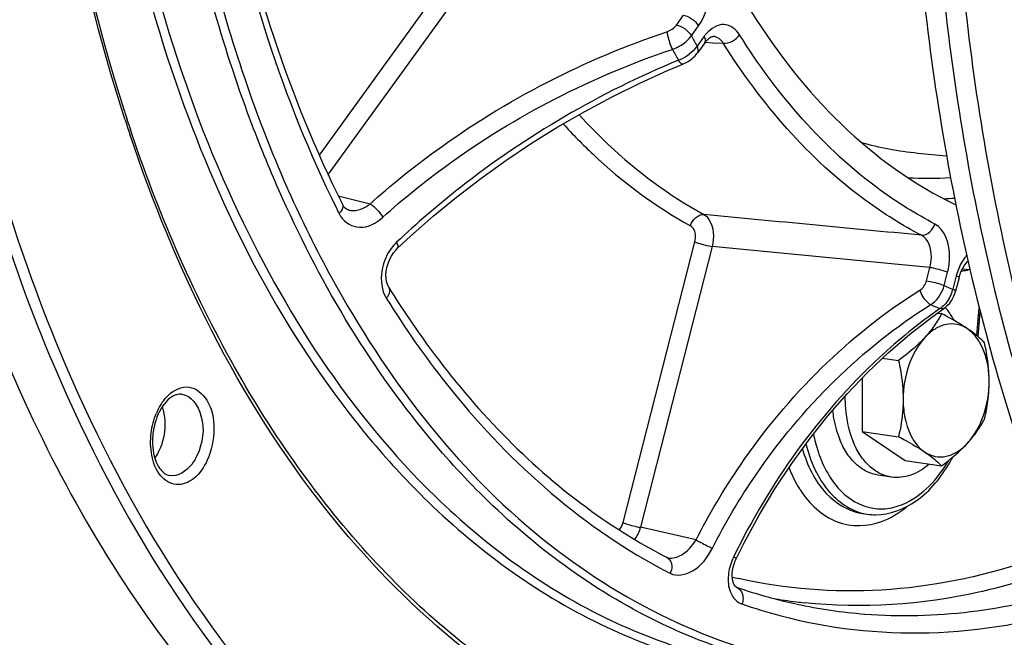
# Model space of a CAD drawing. Units: millimetres. Extents: x 0 to 594, y 0 to 420.
# Drawn here: x 107 to 114, y 62 to 67 of the extents above; entities that cross this region are included whole.
import ezdxf

# ---------------------------------------------------------------- set-up
doc = ezdxf.new("R2010")
doc.units = ezdxf.units.MM
doc.header["$LTSCALE"] = 32.67
doc.layers.get('0').update_dxf_attribs({"linetype": 'CONTINUOUS'})
for name, color, linetype in [('02___PRT_ALL_AXES', 7, 'CONTINUOUS'), ('3_ALL_AXES', 7, 'CONTINUOUS'), ('7_ALL_FEATURES', 7, 'CONTINUOUS'), ('SOLIDES', 7, 'CONTINUOUS')]:
    doc.layers.add(name, color=color, linetype=linetype)

msp = doc.modelspace()

# ---------------------------------------------------------------- linework, layer by layer
at = {"color": 7, "linetype": 'CONTINUOUS'}
for p, q in [((114.215744, 65.06309), (114.156598, 65.067655)), ((113.972687, 64.741301), (114.00297, 64.736889)), ((113.561943, 64.40352), (113.681576, 64.386088)), ((113.409368, 64.254692), (113.409368, 63.857172)), ((113.409368, 63.857172), (113.681576, 63.817509)), ((113.409368, 63.857172), (113.730762, 63.639394)), ((113.730762, 63.639394), (114.00297, 63.599731)), ((113.410386, 63.244094), (113.448689, 63.238513))]:
    msp.add_line(p, q, dxfattribs=at)
msp.add_arc((113.88594, 68.300808), 2.709484, 272.8114324, 274.5262241, dxfattribs=at)
for points, knots in [([(118.285083, 91.574129), (117.398522, 91.390659), (115.597208, 90.725294), (113.126955, 89.026181), (110.868769, 86.671123), (108.899801, 83.7512), (107.286939, 80.374481), (106.088434, 76.666015), (105.348245, 72.763884), (105.093926, 68.813855), (105.335219, 64.963308), (106.063787, 61.355241), (107.255593, 58.122078), (108.870909, 55.383206), (110.569268, 53.560773), (112.076796, 52.482664), (113.246954, 51.873715), (114.467682, 51.455387), (115.726526, 51.232522), (117.00975, 51.207559), (117.86208, 51.321408), (118.285083, 51.408947)], [0, 0, 0, 0, 0.05133477, 0.10732199, 0.16868461, 0.23525509, 0.30619107, 0.38018319, 0.4556349, 0.53082192, 0.60404269, 0.67377051, 0.73881794, 0.79852481, 0.85297319, 0.87856508, 0.9033141, 0.92750192, 0.95145204, 0.97550674, 1, 1, 1, 1]), ([(122.230212, 83.892528), (121.96924, 83.838521), (121.444877, 83.69222), (120.402032, 83.253858), (119.132142, 82.429473), (117.75177, 81.087149), (116.521685, 79.41694), (115.479598, 77.472899), (114.657481, 75.317194), (114.081456, 73.019188), (113.76997, 70.653059), (113.733105, 68.29527), (113.972236, 66.021823), (114.4801, 63.905653), (115.242052, 62.01396), (116.235958, 60.407418), (117.25728, 59.329188), (118.156563, 58.676829), (118.8534, 58.298332), (119.57911, 58.025255), (120.079473, 57.914947), (120.33042, 57.878381)], [0, 0, 0, 0, 0.02476373, 0.05041333, 0.10489316, 0.16423981, 0.22843215, 0.29688159, 0.36858841, 0.44227914, 0.51652742, 0.58986556, 0.6608937, 0.72839293, 0.79144953, 0.84959711, 0.90297605, 0.92817406, 0.95258281, 0.97643532, 1, 1, 1, 1]), ([(122.383421, 83.870204), (122.124135, 83.816546), (121.603187, 83.671446), (120.567032, 83.237343), (119.304751, 82.421755), (117.931017, 81.093734), (116.704885, 79.440936), (115.66348, 77.516212), (114.838352, 75.380355), (114.255386, 73.101234), (113.933018, 70.751504), (113.881545, 68.40616), (114.102777, 66.139888), (114.590072, 64.024533), (115.329492, 62.126479), (116.299703, 60.505839), (117.300622, 59.408359), (118.185032, 58.73572), (118.871306, 58.340402), (119.587217, 58.048541), (120.082267, 57.924305), (120.330815, 57.880616)], [0, 0, 0, 0, 0.02472167, 0.05032099, 0.10467023, 0.16384397, 0.22783143, 0.29606294, 0.36756254, 0.44108213, 0.51521959, 0.58852755, 0.65961956, 0.72727984, 0.7905833, 0.84903258, 0.90271247, 0.92803463, 0.95253587, 0.97643803, 1, 1, 1, 1]), ([(122.53663, 83.84788), (122.277344, 83.794222), (121.756396, 83.649122), (120.720241, 83.215019), (119.45796, 82.399431), (118.084226, 81.07141), (116.858094, 79.418613), (115.816688, 77.493888), (114.991561, 75.358031), (114.408595, 73.078911), (114.086227, 70.72918), (114.034754, 68.383836), (114.255986, 66.117564), (114.743281, 64.00221), (115.482701, 62.104155), (116.452912, 60.483516), (117.453831, 59.386035), (118.338241, 58.713397), (119.024515, 58.318078), (119.740426, 58.026217), (120.235476, 57.901981), (120.484024, 57.858292)], [0, 0, 0, 0, 0.02472167, 0.05032099, 0.10467023, 0.16384397, 0.22783143, 0.29606294, 0.36756254, 0.44108213, 0.51521959, 0.58852755, 0.65961956, 0.72727984, 0.7905833, 0.84903258, 0.90271247, 0.92803463, 0.95253587, 0.97643803, 1, 1, 1, 1]), ([(112.460359, 75.110098), (112.057713, 74.222825), (111.538602, 72.318793), (111.551654, 69.893345), (112.005737, 68.112735), (112.658219, 66.701175), (113.47932, 65.847483), (114.109523, 65.550693)], [0, 0, 0, 0, 0.27861493, 0.55543603, 0.68356192, 0.80081184, 1, 1, 1, 1]), ([(115.514576, 51.855967), (115.109569, 51.910324), (114.301427, 52.083289), (113.131837, 52.528952), (112.013036, 53.156413), (110.574573, 54.248072), (108.962074, 56.062497), (107.43758, 58.758651), (106.32364, 61.92009), (105.65726, 65.431612), (105.46016, 69.165029), (105.645461, 71.700309), (105.816917, 72.97163)], [0, 0, 0, 0, 0.04810378, 0.09683219, 0.1468115, 0.19857739, 0.30882811, 0.42965928, 0.56107553, 0.70165938, 0.84898865, 1, 1, 1, 1]), ([(114.834348, 51.299087), (114.112745, 51.404232), (112.663103, 51.820464), (110.671136, 53.010126), (108.897426, 54.721025), (107.386153, 56.89608), (106.171377, 59.472759), (105.282328, 62.380602), (104.741236, 65.540026), (104.623507, 67.726449), (104.623507, 68.839928)], [0, 0, 0, 0, 0.09962154, 0.20323073, 0.31397805, 0.43374241, 0.56311709, 0.70160862, 0.84788383, 1, 1, 1, 1]), ([(105.00957, 68.35129), (105.02493, 67.259866), (105.169166, 65.119592), (105.738325, 62.032328), (106.642753, 59.196629), (107.860534, 56.68772), (109.363239, 54.572198), (111.117862, 52.909211), (113.08168, 51.752651), (114.507423, 51.346724), (115.2174, 51.243273)], [0, 0, 0, 0, 0.15210787, 0.29820668, 0.43646064, 0.56563576, 0.68531973, 0.79615448, 0.90001803, 1, 1, 1, 1]), ([(114.00297, 64.736889), (113.98663, 64.705731), (113.948733, 64.642395), (113.902434, 64.584829), (113.876483, 64.556504)], [0, 0, 0, 0, 0.47803376, 1, 1, 1, 1]), ([(114.197877, 64.623015), (114.183701, 64.632621), (114.120444, 64.673451), (114.054422, 64.709805), (114.00297, 64.736889)], [0, 0, 0, 0, 0.22749874, 1, 1, 1, 1]), ([(114.197877, 64.623015), (114.174613, 64.638779), (114.121916, 64.662125), (114.033665, 64.660905), (113.947991, 64.623874), (113.899296, 64.581404), (113.876483, 64.556504)], [0, 0, 0, 0, 0.23505908, 0.46698674, 0.71752824, 1, 1, 1, 1]), ([(114.324364, 64.519111), (114.316146, 64.52756), (114.277007, 64.56569), (114.233335, 64.598989), (114.197877, 64.623015)], [0, 0, 0, 0, 0.2158062, 1, 1, 1, 1]), ([(114.358574, 64.229836), (114.358574, 64.271722), (114.347553, 64.413664), (114.282593, 64.565611), (114.197877, 64.623015)], [0, 0, 0, 0, 0.29043203, 1, 1, 1, 1]), ([(113.876483, 64.556504), (113.862593, 64.541343), (113.802072, 64.47962), (113.734493, 64.425234), (113.681576, 64.386088)], [0, 0, 0, 0, 0.23802317, 1, 1, 1, 1]), ([(113.876483, 64.556504), (113.823344, 64.498503), (113.743127, 64.348596), (113.715786, 64.183054), (113.715786, 64.096814)], [0, 0, 0, 0, 0.47702443, 1, 1, 1, 1]), ([(114.358574, 64.229836), (114.358574, 64.25399), (114.355352, 64.351216), (114.339887, 64.447719), (114.324364, 64.519111)], [0, 0, 0, 0, 0.24846336, 1, 1, 1, 1]), ([(113.681576, 64.386088), (113.686765, 64.362226), (113.705699, 64.266923), (113.715786, 64.169586), (113.715786, 64.096814)], [0, 0, 0, 0, 0.25125317, 1, 1, 1, 1]), ([(114.197877, 63.770146), (114.251016, 63.828147), (114.331233, 63.978054), (114.358574, 64.143596), (114.358574, 64.229836)], [0, 0, 0, 0, 0.47702443, 1, 1, 1, 1]), ([(114.324364, 63.950531), (114.329581, 63.973007), (114.348942, 64.064879), (114.358574, 64.159005), (114.358574, 64.229836)], [0, 0, 0, 0, 0.24570854, 1, 1, 1, 1]), ([(113.715786, 64.096814), (113.715786, 64.072889), (113.71272, 63.978954), (113.697405, 63.885695), (113.681576, 63.817509)], [0, 0, 0, 0, 0.25472691, 1, 1, 1, 1]), ([(113.715786, 64.096814), (113.715786, 64.054928), (113.726807, 63.912986), (113.791767, 63.761039), (113.876483, 63.703635)], [0, 0, 0, 0, 0.29043203, 1, 1, 1, 1]), ([(114.197877, 63.770146), (114.223828, 63.798472), (114.270127, 63.856038), (114.308024, 63.919374), (114.324364, 63.950531)], [0, 0, 0, 0, 0.52196627, 1, 1, 1, 1]), ([(113.681576, 63.817509), (113.699527, 63.80806), (113.765834, 63.772486), (113.830971, 63.734475), (113.876483, 63.703635)], [0, 0, 0, 0, 0.26954005, 1, 1, 1, 1]), ([(113.876483, 63.703635), (113.899747, 63.687871), (113.952444, 63.664525), (114.040695, 63.665746), (114.126369, 63.702777), (114.175064, 63.745246), (114.197877, 63.770146)], [0, 0, 0, 0, 0.23505907, 0.46698674, 0.71752824, 1, 1, 1, 1]), ([(114.00297, 63.599731), (114.021059, 63.613112), (114.089703, 63.665467), (114.154734, 63.723057), (114.197877, 63.770146)], [0, 0, 0, 0, 0.26052737, 1, 1, 1, 1]), ([(113.876483, 63.703635), (113.889476, 63.694831), (113.934068, 63.663305), (113.975832, 63.627633), (114.00297, 63.599731)], [0, 0, 0, 0, 0.28735347, 1, 1, 1, 1]), ([(114.777182, 49.521739), (114.142548, 49.599742), (112.871115, 49.898343), (111.071042, 50.753012), (109.403707, 51.994558), (107.899493, 53.59479), (106.582401, 55.522129), (105.065172, 58.559115), (104.337328, 61.097771), (104.006755, 62.854902)], [0, 0, 0, 0, 0.10493681, 0.21239921, 0.32484749, 0.44409701, 0.57121809, 0.70656932, 1, 1, 1, 1])]:
    msp.add_open_spline(points, degree=3, knots=knots, dxfattribs=at)
at = {"layer": '02___PRT_ALL_AXES', "color": 7, "linetype": 'CONTINUOUS'}
msp.add_line((113.629832, 63.515287), (113.530247, 63.529798), dxfattribs=at)
for points, knots in [([(114.096096, 64.685987), (114.091398, 64.695026), (114.072434, 64.72934), (114.049782, 64.761684), (114.030877, 64.783702)], [0, 0, 0, 0, 0.25981004, 1, 1, 1, 1]), ([(113.280817, 64.118545), (113.280713, 64.088462), (113.28517, 63.97446), (113.309292, 63.860457), (113.341093, 63.78265)], [0, 0, 0, 0, 0.26356708, 1, 1, 1, 1]), ([(113.187953, 64.011995), (113.190192, 63.992848), (113.200984, 63.919721), (113.220832, 63.847746), (113.241507, 63.79716)], [0, 0, 0, 0, 0.26077005, 1, 1, 1, 1]), ([(113.530242, 63.529798), (113.500063, 63.534196), (113.439075, 63.553786), (113.358342, 63.611701), (113.290212, 63.694714), (113.256204, 63.761202), (113.241507, 63.79716)], [0, 0, 0, 0, 0.2227576, 0.45847585, 0.71627415, 1, 1, 1, 1]), ([(113.629828, 63.515288), (113.599648, 63.519686), (113.538661, 63.539275), (113.457928, 63.597191), (113.389798, 63.680203), (113.355789, 63.746692), (113.341093, 63.78265)], [0, 0, 0, 0, 0.2227576, 0.45847585, 0.71627415, 1, 1, 1, 1]), ([(113.910462, 63.61316), (113.869998, 63.577778), (113.801817, 63.534299), (113.701872, 63.511062), (113.653192, 63.511883), (113.629828, 63.515288)], [0, 0, 0, 0, 0.52786871, 0.76812416, 1, 1, 1, 1])]:
    msp.add_open_spline(points, degree=3, knots=knots, dxfattribs=at)
at = {"layer": '3_ALL_AXES', "color": 7, "linetype": 'CONTINUOUS'}
msp.add_line((113.825143, 65.936409), (114.040425, 65.915415), dxfattribs=at)
at = {"layer": '7_ALL_FEATURES', "color": 9, "linetype": 'CONTINUOUS'}
for centre, radius, start, end in [((114.066307, 68.400106), 2.475471, 254.3443564, 264.4092983), ((113.901885, 68.346752), 2.599134, 266.6720623, 273.7035123)]:
    msp.add_arc(centre, radius, start, end, dxfattribs=at)
at = {"layer": 'SOLIDES', "color": 9, "linetype": 'CONTINUOUS'}
for p, q in [((110.330506, 67.274581), (109.351547, 65.921113)), ((110.442178, 67.194067), (109.418052, 65.778153)), ((112.021161, 66.892618), (112.074261, 66.966032)), ((112.132833, 66.812104), (112.185943, 66.885532)), ((112.229068, 66.808351), (112.175957, 66.734923)), ((112.23349, 66.760907), (112.233675, 66.761167)), ((112.235869, 66.763898), (112.294109, 66.760823)), ((112.294109, 66.760823), (112.37153, 66.756737)), ((109.51333, 65.609214), (109.496096, 65.613465)), ((109.731455, 65.555439), (109.51333, 65.609214)), ((109.57267, 65.510002), (109.57361, 65.509774)), ((112.156933, 65.273936), (111.619875, 63.17633)), ((112.288833, 65.237996), (111.751775, 63.14039)), ((113.57563, 65.114869), (112.288833, 65.237996)), ((113.915989, 65.082435), (113.57563, 65.114869)), ((113.890376, 64.982396), (113.915989, 65.082435)), ((114.022276, 64.946455), (114.047894, 65.046514)), ((114.113341, 65.018524), (114.087723, 64.918466)), ((114.265892, 64.57259), (114.283719, 64.783738)), ((112.167777, 63.046052), (111.751775, 63.14039))]:
    msp.add_line(p, q, dxfattribs=at)
at = {"layer": 'SOLIDES', "color": 7, "linetype": 'CONTINUOUS'}
for p, q in [((112.23349, 66.760907), (112.18038, 66.687479)), ((112.233676, 66.761167), (112.24549, 66.775913)), ((112.288903, 66.806636), (112.294873, 66.807464)), ((112.294873, 66.807464), (112.296453, 66.807451)), ((112.296571, 66.807452), (112.296425, 66.80746)), ((112.174768, 66.680057), (112.180424, 66.68754)), ((111.954531, 66.552761), (112.068024, 66.600708)), ((112.06801, 66.600705), (112.088006, 66.609912)), ((107.918197, 66.180017), (107.913367, 66.194812)), ((109.526797, 65.549123), (109.524572, 65.553365)), ((109.524573, 65.553366), (109.524632, 65.553249)), ((109.939143, 65.227729), (110.033617, 65.315499)), ((114.133612, 65.004883), (114.107994, 64.904824)), ((109.872306, 64.93099), (109.872338, 64.930938)), ((114.102456, 64.886381), (114.107994, 64.904826)), ((113.929197, 64.710148), (114.020101, 64.775266)), ((114.276545, 64.563698), (114.292292, 64.750209)), ((112.470533, 62.910119), (112.530421, 63.029422)), ((111.95766, 62.913087), (111.957795, 62.913056)), ((112.472599, 62.692407), (112.472914, 62.692297))]:
    msp.add_line(p, q, dxfattribs=at)
for points in [[(112.24549, 66.775913), (112.257509, 66.788038), (112.269337, 66.797338), (112.280117, 66.803504), (112.288903, 66.806636)], [(112.088006, 66.609912), (112.107794, 66.621062), (112.12672, 66.633885), (112.144285, 66.648056), (112.1603, 66.663419), (112.174768, 66.680057)], [(110.033617, 65.315499), (110.202187, 65.463714), (110.377652, 65.607724), (110.559369, 65.746971), (110.746725, 65.881004), (110.939134, 66.009405), (111.135964, 66.13174), (111.336564, 66.247612), (111.540325, 66.356656), (111.746579, 66.458496), (111.954531, 66.552761)], [(109.573583, 65.509781), (109.567222, 65.511608), (109.556146, 65.516793), (109.54564, 65.524608), (109.535773, 65.535342), (109.526797, 65.549123)], [(109.876719, 65.138917), (109.890619, 65.165875), (109.906993, 65.190999), (109.92547, 65.213732), (109.939145, 65.227731)], [(109.872304, 64.930989), (109.869329, 64.936094), (109.861152, 64.954375), (109.855016, 64.975944), (109.85135, 65.000217), (109.850452, 65.026427), (109.852466, 65.05382), (109.857493, 65.082118), (109.865612, 65.110783), (109.876719, 65.138917)], [(114.158783, 65.072443), (114.170707, 65.09341), (114.183397, 65.111427), (114.196288, 65.126094), (114.200319, 65.129698)], [(114.133612, 65.004884), (114.138943, 65.023575), (114.148094, 65.049028), (114.158783, 65.072443)], [(114.045976, 64.796643), (114.063651, 64.816047), (114.079275, 64.837948), (114.092236, 64.861478), (114.102456, 64.886381)], [(114.020063, 64.775246), (114.026547, 64.779946), (114.045976, 64.796643)], [(112.530421, 63.029422), (112.640121, 63.23095), (112.757707, 63.426701), (112.882752, 63.615929), (113.014823, 63.79803), (113.153497, 63.97244), (113.298317, 64.138579), (113.448795, 64.295916), (113.604463, 64.443957), (113.764806, 64.582197), (113.929197, 64.710148)], [(111.957798, 62.913057), (111.956637, 62.913339), (111.952481, 62.914786), (111.951029, 62.915478)], [(112.438594, 62.775006), (112.439017, 62.796452), (112.441493, 62.81893), (112.44601, 62.842033), (112.452582, 62.865558), (112.461154, 62.889109), (112.470532, 62.910118)], [(112.472914, 62.692296), (112.470242, 62.693372), (112.465412, 62.696461), (112.459857, 62.702002), (112.453914, 62.710637), (112.448238, 62.722535), (112.443498, 62.737469), (112.440161, 62.755135), (112.438594, 62.775006)]]:
    msp.add_lwpolyline(points, dxfattribs=at)
at = {"layer": 'SOLIDES', "color": 9, "linetype": 'CONTINUOUS'}
for centre, radius, start, end in [((112.466073, 66.637168), 0.292362, 138.9785799, 144.1603082), ((111.958748, 66.938958), 0.215401, 321.4664096, 323.9193824), ((117.280722, 69.637845), 5.872442, 208.7629411, 209.6255528), ((111.88469, 67.013922), 0.321156, 289.4102269, 296.5507055), ((117.253074, 69.597888), 6.001584, 208.7518975, 209.6367084), ((111.910663, 66.947202), 0.341208, 293.7656125, 307.0059898), ((111.988029, 66.869983), 0.231426, 322.4890014, 324.2961347), ((111.918724, 66.928852), 0.321165, 291.5374907, 293.7687723), ((119.054558, 69.805474), 11.726954, 197.9553156, 198.5320988), ((117.649652, 69.454134), 9.335736, 203.8363493, 203.9883351), ((117.156082, 69.226703), 8.792337, 203.9418953, 208.7175445), ((117.062439, 69.277217), 8.460469, 206.2877299, 206.6363616), ((109.603492, 65.635659), 0.129382, 256.6475014, 262.1488203), ((109.697175, 65.582938), 0.220638, 206.5940622, 213.5579632), ((114.412789, 64.97986), 0.294529, 139.0270065, 144.965089), ((113.665178, 68.11234), 3.095634, 279.0273822, 279.4779425), ((113.662859, 68.126213), 3.1097, 279.4780033, 280.0058131), ((114.551683, 64.906302), 0.452479, 161.7674157, 165.6398886), ((113.781756, 65.008789), 0.248465, 340.7125885, 345.4707634), ((115.260108, 67.750334), 3.064958, 246.1799031, 247.5105841), ((113.829131, 64.984188), 0.266813, 328.4491921, 345.7399576), ((110.040062, 64.968638), 0.220326, 204.8351761, 211.7761012), ((115.188034, 67.668871), 3.132374, 246.1628385, 247.5277602), ((113.880501, 64.936633), 0.196174, 304.1865035, 307.5551222), ((108.565363, 63.812798), 0.466827, 150.6345918, 155.6216759), ((108.528057, 63.833917), 0.423959, 145.4920732, 150.6496524), ((108.58883, 63.801927), 0.492689, 155.5965784, 157.1573809), ((113.854052, 63.980649), 1.067862, 201.7456533, 202.7368476), ((113.631127, 63.865096), 0.816415, 212.4660993, 213.2593358), ((112.800467, 62.741089), 0.393712, 162.7885622, 167.2359086), ((112.823669, 62.733874), 0.41801, 154.0362394, 162.7848187), ((113.940092, 66.63037), 4.30787, 241.8190845, 242.8620213), ((113.326803, 66.497216), 3.832786, 256.6105919, 257.3455421), ((112.551632, 62.685893), 0.125076, 241.1482823, 250.8805264), ((113.812368, 66.328925), 3.98009, 250.9099599, 255.1862982), ((113.385546, 66.40101), 3.845878, 260.3089197, 263.0261324), ((113.384992, 66.396849), 3.84168, 263.0268003, 263.9143182)]:
    msp.add_arc(centre, radius, start, end, dxfattribs=at)
at = {"layer": 'SOLIDES', "color": 7, "linetype": 'CONTINUOUS'}
for centre, radius, start, end in [((119.10727, 69.840569), 11.772638, 197.7500554, 198.0399782), ((116.044015, 68.766815), 7.266605, 211.8621522, 212.2979148), ((108.529419, 63.814701), 0.417931, 153.8921282, 155.5943025), ((108.621257, 63.781351), 0.515836, 167.7902848, 171.7026228), ((113.019402, 64.234032), 1.209653, 329.9304454, 331.8767354), ((113.962436, 66.827323), 4.398668, 234.8866052, 242.7889735), ((113.510828, 63.666212), 0.432189, 261.7335056, 269.6381188), ((113.745687, 66.371842), 3.893455, 250.9143346, 251.9881512), ((113.732587, 66.330201), 3.849805, 251.9819302, 257.7589131)]:
    msp.add_arc(centre, radius, start, end, dxfattribs=at)
at = {"layer": 'SOLIDES', "color": 9, "linetype": 'CONTINUOUS'}
for points, knots in [([(115.905332, 82.048476), (115.545935, 82.125941), (114.789921, 82.182763), (113.218667, 81.87241), (111.304815, 80.651309), (109.501216, 78.309801), (108.222554, 75.305915), (107.601079, 71.954997), (107.701854, 68.6152), (108.512313, 65.645446), (109.581195, 63.988723), (110.219893, 63.370037)], [0, 0, 0, 0, 0.04673009, 0.09496369, 0.20144745, 0.32609762, 0.4658893, 0.61259956, 0.75605605, 0.88697642, 1, 1, 1, 1]), ([(107.898739, 66.190345), (107.319091, 67.978991), (106.971424, 71.899352), (107.887624, 75.704789), (108.693385, 77.483887)], [0, 0, 0, 0, 0.49049974, 1, 1, 1, 1]), ([(108.554535, 76.12749), (108.166086, 75.065256), (107.631104, 72.850685), (107.536111, 69.520498), (108.137037, 66.455465), (109.046202, 64.660134), (109.617725, 63.938205)], [0, 0, 0, 0, 0.26752489, 0.5340246, 0.78220863, 1, 1, 1, 1]), ([(108.476133, 69.05893), (108.514609, 68.737795), (108.704634, 67.527255), (109.077316, 66.339257), (109.476941, 65.530252)], [0, 0, 0, 0, 0.26386345, 1, 1, 1, 1]), ([(108.406281, 67.941593), (108.446665, 67.740845), (108.621372, 66.970458), (108.873729, 66.216604), (109.110222, 65.681323)], [0, 0, 0, 0, 0.25921421, 1, 1, 1, 1]), ([(109.052232, 65.654289), (108.974978, 65.828932), (108.676253, 66.564021), (108.463427, 67.332927), (108.344361, 67.923235)], [0, 0, 0, 0, 0.24076655, 1, 1, 1, 1]), ([(112.185943, 66.885532), (112.248849, 66.972541), (112.280806, 67.129276), (112.24205, 67.265863), (112.227153, 67.295827)], [0, 0, 0, 0, 0.76239059, 1, 1, 1, 1]), ([(112.493033, 66.819978), (112.468387, 66.859293), (112.374695, 66.930015), (112.27775, 66.866069), (112.245497, 66.829057)], [0, 0, 0, 0, 0.48590596, 1, 1, 1, 1]), ([(109.731455, 65.555439), (109.887685, 65.696802), (110.556171, 66.236503), (111.336066, 66.636775), (111.950176, 66.842575)], [0, 0, 0, 0, 0.24545708, 1, 1, 1, 1]), ([(111.950176, 66.842575), (111.951316, 66.832721), (111.960467, 66.787525), (111.975456, 66.743435), (111.991412, 66.711017)], [0, 0, 0, 0, 0.21539768, 1, 1, 1, 1]), ([(113.85237, 65.322297), (113.708409, 65.397054), (113.119444, 65.764924), (112.652873, 66.307799), (112.37153, 66.756737)], [0, 0, 0, 0, 0.23440532, 1, 1, 1, 1]), ([(113.952465, 65.406274), (113.810585, 65.47995), (113.230134, 65.842501), (112.770308, 66.37753), (112.493033, 66.819978)], [0, 0, 0, 0, 0.23440498, 1, 1, 1, 1]), ([(109.82618, 65.456404), (109.978598, 65.594322), (110.630861, 66.120778), (111.392059, 66.510893), (111.99142, 66.71102)], [0, 0, 0, 0, 0.2454543, 1, 1, 1, 1]), ([(112.036627, 66.630112), (111.45281, 66.389069), (110.716966, 65.958503), (110.080284, 65.412319), (109.930291, 65.270075)], [0, 0, 0, 0, 0.75342156, 1, 1, 1, 1]), ([(112.068015, 66.600692), (112.059715, 66.597289), (112.047184, 66.615013), (112.039586, 66.625388), (112.03662, 66.630105)], [0, 0, 0, 0, 0.61681742, 1, 1, 1, 1]), ([(111.293722, 66.221938), (111.363723, 66.145192), (111.643147, 65.860381), (111.967738, 65.618323), (112.226821, 65.47698)], [0, 0, 0, 0, 0.26033462, 1, 1, 1, 1]), ([(111.175364, 66.153579), (111.246627, 66.075224), (111.531088, 65.784518), (111.861842, 65.537501), (112.125927, 65.393428)], [0, 0, 0, 0, 0.26039607, 1, 1, 1, 1]), ([(111.505507, 61.569368), (110.687084, 61.939649), (109.140737, 63.277652), (108.272284, 65.074182), (107.935697, 66.078227)], [0, 0, 0, 0, 0.45895467, 1, 1, 1, 1]), ([(106.888512, 65.681746), (107.01618, 65.255536), (107.55942, 63.713268), (108.431387, 62.261701), (109.272053, 61.415894)], [0, 0, 0, 0, 0.27171676, 1, 1, 1, 1]), ([(106.967423, 65.706123), (107.094479, 65.28196), (107.63511, 63.747099), (108.502889, 62.302503), (109.339519, 61.460758)], [0, 0, 0, 0, 0.27171663, 1, 1, 1, 1]), ([(110.613303, 63.336811), (110.455615, 63.489558), (109.821862, 64.178769), (109.341568, 65.000211), (109.052232, 65.654289)], [0, 0, 0, 0, 0.2348624, 1, 1, 1, 1]), ([(109.511356, 65.496686), (109.509625, 65.494501), (109.50594, 65.490191), (109.501964, 65.486148), (109.49988, 65.484165)], [0, 0, 0, 0, 0.49219406, 1, 1, 1, 1]), ([(109.513311, 65.460973), (109.543044, 65.416238), (109.664139, 65.347751), (109.779721, 65.414369), (109.82618, 65.456404)], [0, 0, 0, 0, 0.46159496, 1, 1, 1, 1]), ([(112.226821, 65.47698), (112.241928, 65.468497), (112.302558, 65.403637), (112.304412, 65.30428), (112.288833, 65.237996)], [0, 0, 0, 0, 0.20284036, 1, 1, 1, 1]), ([(112.125927, 65.393428), (112.133619, 65.389232), (112.16466, 65.357327), (112.165383, 65.306923), (112.156933, 65.273936)], [0, 0, 0, 0, 0.20464234, 1, 1, 1, 1]), ([(114.047894, 65.046514), (114.057249, 65.083079), (114.075166, 65.206319), (114.032588, 65.364653), (113.952465, 65.406274)], [0, 0, 0, 0, 0.29479255, 1, 1, 1, 1]), ([(113.915989, 65.082435), (113.922718, 65.10669), (113.936351, 65.188955), (113.906285, 65.295062), (113.85237, 65.322297)], [0, 0, 0, 0, 0.29414615, 1, 1, 1, 1]), ([(109.939152, 65.227723), (109.945934, 65.234153), (109.939127, 65.253433), (109.932979, 65.265431), (109.930295, 65.270073)], [0, 0, 0, 0, 0.63539003, 1, 1, 1, 1]), ([(112.156933, 65.273936), (112.165906, 65.270099), (112.208922, 65.254805), (112.253405, 65.243548), (112.288833, 65.237996)], [0, 0, 0, 0, 0.21392482, 1, 1, 1, 1]), ([(113.915994, 65.082454), (113.951422, 65.076902), (113.995905, 65.065645), (114.038921, 65.050351), (114.047894, 65.046514)], [0, 0, 0, 0, 0.78607513, 1, 1, 1, 1]), ([(109.445211, 65.002055), (109.847643, 64.269006), (110.81502, 62.981879), (112.286447, 62.246065), (113.005226, 62.114738)], [0, 0, 0, 0, 0.53368766, 1, 1, 1, 1]), ([(113.890376, 64.982396), (113.925804, 64.976843), (113.970286, 64.965587), (114.013303, 64.950293), (114.022276, 64.946455)], [0, 0, 0, 0, 0.78607518, 1, 1, 1, 1]), ([(114.133623, 65.004881), (114.134235, 65.007274), (114.12477, 65.013293), (114.118693, 65.016236), (114.113341, 65.018524)], [0, 0, 0, 0, 0.29795916, 1, 1, 1, 1]), ([(109.87234, 64.930939), (109.882597, 64.91458), (109.875148, 64.880313), (109.858458, 64.858913), (109.852759, 64.852614)], [0, 0, 0, 0, 0.6944735, 1, 1, 1, 1]), ([(112.167777, 63.046052), (112.266309, 63.239311), (112.694071, 63.963048), (113.310848, 64.581005), (113.839875, 64.911199)], [0, 0, 0, 0, 0.25807993, 1, 1, 1, 1]), ([(113.839875, 64.911199), (113.851753, 64.876993), (113.877314, 64.836291), (113.913669, 64.807881), (113.922114, 64.803692)], [0, 0, 0, 0, 0.79343502, 1, 1, 1, 1]), ([(114.108005, 64.904823), (114.108615, 64.907218), (114.099152, 64.913233), (114.093074, 64.916177), (114.087723, 64.918466)], [0, 0, 0, 0, 0.29800926, 1, 1, 1, 1]), ([(109.852759, 64.852614), (109.990003, 64.631801), (110.540484, 63.839432), (111.283526, 63.16646), (111.90567, 62.833151)], [0, 0, 0, 0, 0.26919746, 1, 1, 1, 1]), ([(112.289845, 62.984452), (112.385974, 63.173006), (112.803448, 63.879156), (113.405632, 64.481911), (113.922121, 64.803696)], [0, 0, 0, 0, 0.25804854, 1, 1, 1, 1]), ([(113.990729, 64.774355), (113.831935, 64.663819), (113.201937, 64.151928), (112.717619, 63.471088), (112.447849, 62.916879)], [0, 0, 0, 0, 0.23890273, 1, 1, 1, 1]), ([(114.02007, 64.775235), (114.01636, 64.77268), (114.005968, 64.770042), (113.995947, 64.772435), (113.990724, 64.774345)], [0, 0, 0, 0, 0.44751783, 1, 1, 1, 1]), ([(108.224404, 64.128161), (108.264316, 64.166083), (108.384207, 64.223403), (108.542804, 64.082094), (108.577142, 63.87065), (108.547965, 63.71562), (108.514814, 63.642569)], [0, 0, 0, 0, 0.20942307, 0.41740219, 0.69484882, 1, 1, 1, 1]), ([(108.323888, 64.135109), (108.395511, 64.126382), (108.512715, 63.943628), (108.479832, 63.768626), (108.439061, 63.678783)], [0, 0, 0, 0, 0.422406, 1, 1, 1, 1]), ([(109.617725, 63.938205), (109.660792, 63.883804), (109.832953, 63.67313), (110.018479, 63.473288), (110.164056, 63.332271)], [0, 0, 0, 0, 0.25503292, 1, 1, 1, 1]), ([(113.045403, 63.836962), (113.054212, 63.792962), (113.094717, 63.636317), (113.174825, 63.485489), (113.259048, 63.40371)], [0, 0, 0, 0, 0.27654051, 1, 1, 1, 1]), ([(112.98958, 63.763341), (113.022518, 63.632902), (113.118332, 63.39966), (113.341634, 63.254087), (113.448689, 63.238519)], [0, 0, 0, 0, 0.55428697, 1, 1, 1, 1]), ([(108.514814, 63.642569), (108.490928, 63.589932), (108.433918, 63.500102), (108.28248, 63.43627), (108.144846, 63.52401), (108.110963, 63.62312), (108.100364, 63.678157)], [0, 0, 0, 0, 0.28465137, 0.50720164, 0.72398914, 1, 1, 1, 1]), ([(108.439061, 63.678783), (108.427995, 63.654398), (108.387085, 63.57897), (108.295347, 63.516795), (108.235267, 63.526903)], [0, 0, 0, 0, 0.30533051, 1, 1, 1, 1]), ([(112.962809, 63.726651), (112.9983, 63.605784), (113.096978, 63.390072), (113.308892, 63.258859), (113.410387, 63.2441)], [0, 0, 0, 0, 0.55121275, 1, 1, 1, 1]), ([(113.580604, 63.279677), (113.625332, 63.283228), (113.827386, 63.335171), (113.977868, 63.504848), (114.058685, 63.642935)], [0, 0, 0, 0, 0.21901312, 1, 1, 1, 1]), ([(110.219893, 63.370037), (110.604441, 62.997537), (111.460861, 62.372951), (112.489687, 62.091402), (112.991773, 62.052611)], [0, 0, 0, 0, 0.51530384, 1, 1, 1, 1]), ([(112.948444, 63.41735), (113.01452, 63.316609), (113.193638, 63.140193), (113.450265, 63.144936), (113.553704, 63.18344)], [0, 0, 0, 0, 0.52188526, 1, 1, 1, 1]), ([(110.164056, 63.332271), (110.555133, 62.953448), (111.427699, 62.319314), (112.476807, 62.040239), (112.987809, 62.00557)], [0, 0, 0, 0, 0.5152807, 1, 1, 1, 1]), ([(113.377997, 62.022792), (112.877207, 62.061453), (111.851054, 62.342333), (110.996852, 62.96528), (110.613303, 63.336811)], [0, 0, 0, 0, 0.48470011, 1, 1, 1, 1]), ([(111.619875, 63.17633), (111.628848, 63.172493), (111.671864, 63.157199), (111.716347, 63.145942), (111.751775, 63.14039)], [0, 0, 0, 0, 0.21392482, 1, 1, 1, 1]), ([(112.012996, 62.915082), (112.02786, 62.919014), (112.091253, 62.946889), (112.139785, 63.000891), (112.167777, 63.046052)], [0, 0, 0, 0, 0.22443788, 1, 1, 1, 1]), ([(112.167772, 63.046043), (112.199175, 63.02887), (112.23979, 63.008124), (112.280937, 62.9885), (112.28985, 62.984449)], [0, 0, 0, 0, 0.78520247, 1, 1, 1, 1]), ([(111.975122, 62.79675), (112.024456, 62.771479), (112.17726, 62.805507), (112.255557, 62.9172), (112.289845, 62.984452)], [0, 0, 0, 0, 0.42339012, 1, 1, 1, 1]), ([(104.00548, 62.854654), (104.3361, 61.097425), (105.064043, 58.558639), (106.581479, 55.521552), (107.898741, 53.594198), (109.403143, 51.994012), (111.070676, 50.752575), (112.870948, 49.898084), (114.142496, 49.59965), (114.777182, 49.521738)], [0, 0, 0, 0, 0.29343293, 0.42878404, 0.55590431, 0.67515263, 0.78759984, 0.89506196, 1, 1, 1, 1]), ([(112.470542, 62.910113), (112.469597, 62.908193), (112.458862, 62.913941), (112.453226, 62.914721), (112.447852, 62.916877)], [0, 0, 0, 0, 0.26991939, 1, 1, 1, 1]), ([(114.63972, 62.884329), (114.28985, 62.767934), (113.569638, 62.62112), (112.835311, 62.679363), (112.487151, 62.757532)], [0, 0, 0, 0, 0.50819768, 1, 1, 1, 1]), ([(103.878011, 62.775039), (104.20187, 61.071086), (104.905611, 58.607121), (106.354913, 55.642891), (107.611332, 53.744787), (109.044943, 52.148974), (110.634355, 50.884242), (112.352894, 49.976474), (113.574158, 49.620459), (114.186075, 49.509825)], [0, 0, 0, 0, 0.2922331, 0.42746629, 0.5547974, 0.67449362, 0.78744972, 0.89522858, 1, 1, 1, 1]), ([(114.717566, 62.776822), (114.574254, 62.729144), (114.009586, 62.570872), (113.410489, 62.530678), (112.977714, 62.576819)], [0, 0, 0, 0, 0.25762259, 1, 1, 1, 1]), ([(112.472908, 62.692278), (112.503456, 62.681366), (112.527129, 62.623821), (112.515538, 62.580112), (112.510665, 62.567717)], [0, 0, 0, 0, 0.7089388, 1, 1, 1, 1]), ([(112.920542, 62.567011), (113.088384, 62.530825), (113.778414, 62.428697), (114.492205, 62.52101), (114.992675, 62.677924)], [0, 0, 0, 0, 0.24662502, 1, 1, 1, 1]), ([(112.794751, 62.481124), (113.156768, 62.385425), (113.923794, 62.297304), (114.682513, 62.4316), (115.050729, 62.545383)], [0, 0, 0, 0, 0.49279926, 1, 1, 1, 1])]:
    msp.add_open_spline(points, degree=3, knots=knots, dxfattribs=at)
at = {"layer": 'SOLIDES', "color": 7, "linetype": 'CONTINUOUS'}
for points, knots in [([(107.895063, 66.251501), (107.327896, 68.023304), (106.988733, 71.900742), (107.890489, 75.66569), (108.682348, 77.42831)], [0, 0, 0, 0, 0.49051392, 1, 1, 1, 1]), ([(108.515719, 69.064222), (108.554696, 68.74382), (108.746549, 67.538534), (109.121976, 66.356051), (109.524632, 65.553249)], [0, 0, 0, 0, 0.26436867, 1, 1, 1, 1]), ([(112.311589, 61.33931), (111.82879, 61.452867), (110.861808, 61.866045), (109.621882, 62.93936), (108.604777, 64.411206), (108.120412, 65.561932), (107.918197, 66.180017)], [0, 0, 0, 0, 0.21849352, 0.45369585, 0.7135105, 1, 1, 1, 1]), ([(106.809639, 64.900217), (106.912868, 64.622796), (107.339098, 63.589221), (107.919903, 62.613795), (108.442125, 61.978539)], [0, 0, 0, 0, 0.26467733, 1, 1, 1, 1]), ([(109.90169, 64.884111), (110.008709, 64.714812), (110.437223, 64.09469), (110.978969, 63.547171), (111.432337, 63.229145)], [0, 0, 0, 0, 0.26560627, 1, 1, 1, 1]), ([(108.283633, 64.131174), (108.271945, 64.127576), (108.215108, 64.099207), (108.17635, 64.043951), (108.15413, 63.998617)], [0, 0, 0, 0, 0.19500307, 1, 1, 1, 1]), ([(108.11082, 63.855792), (108.107477, 63.832885), (108.100892, 63.748865), (108.115028, 63.660749), (108.14362, 63.606446)], [0, 0, 0, 0, 0.27390026, 1, 1, 1, 1]), ([(108.14362, 63.606446), (108.149656, 63.594985), (108.171158, 63.560265), (108.207407, 63.531604), (108.235267, 63.526901)], [0, 0, 0, 0, 0.31435138, 1, 1, 1, 1]), ([(113.508098, 63.234032), (113.615735, 63.233325), (113.851951, 63.326397), (114.002104, 63.517155), (114.066257, 63.627934)], [0, 0, 0, 0, 0.4567707, 1, 1, 1, 1])]:
    msp.add_open_spline(points, degree=3, knots=knots, dxfattribs=at)
at = {"layer": 'SOLIDES', "color": 9, "linetype": 'CONTINUOUS'}
for points in [[(112.074271, 66.966046), (112.119367, 66.957542), (112.163559, 66.925593), (112.185943, 66.885532)], [(111.950176, 66.842575), (111.977627, 66.851772), (112.004194, 66.86916), (112.021161, 66.892618)], [(112.021161, 66.892618), (112.066256, 66.884114), (112.110449, 66.852164), (112.132833, 66.812104)], [(112.028244, 66.726636), (112.065863, 66.7454), (112.101065, 66.771876), (112.127244, 66.804769)], [(112.233685, 66.76116), (112.242779, 66.774088), (112.236777, 66.794554), (112.229068, 66.808351)], [(112.37153, 66.756737), (112.356033, 66.782618), (112.3267, 66.805907), (112.296573, 66.807446)], [(112.371526, 66.756744), (112.416992, 66.752558), (112.467812, 66.781917), (112.493033, 66.819978)], [(112.171605, 66.729064), (112.155833, 66.708511), (112.136714, 66.690331), (112.116036, 66.674723)], [(112.180433, 66.687533), (112.189692, 66.700419), (112.183697, 66.721072), (112.175957, 66.734923)], [(109.524642, 65.553255), (109.533362, 65.535959), (109.523385, 65.511868), (109.511356, 65.496686)], [(109.585818, 65.507491), (109.636445, 65.500486), (109.691222, 65.52392), (109.731455, 65.555439)], [(109.731447, 65.555432), (109.771593, 65.533633), (109.804486, 65.496602), (109.826185, 65.456402)], [(112.125927, 65.393428), (112.138499, 65.435245), (112.183293, 65.480448), (112.226821, 65.47698)], [(113.85237, 65.322297), (113.310499, 65.373634), (112.76865, 65.425197), (112.226821, 65.47698)], [(113.852375, 65.322294), (113.89579, 65.318845), (113.940305, 65.364454), (113.952465, 65.406274)], [(109.888995, 65.223056), (109.85784, 65.180618), (109.835388, 65.130531), (109.823911, 65.07915)], [(109.930291, 65.270075), (109.915157, 65.255719), (109.90134, 65.239871), (109.888995, 65.223056)], [(114.171628, 65.148942), (114.150035, 65.118229), (114.133673, 65.083529), (114.121921, 65.047872)], [(109.823911, 65.07915), (109.80911, 65.012884), (109.811512, 64.937681), (109.840111, 64.876099)], [(113.839875, 64.911199), (113.86456, 64.926603), (113.883158, 64.954209), (113.890376, 64.982396)], [(113.922121, 64.803696), (113.965637, 64.831499), (113.999238, 64.877971), (114.016276, 64.926719)], [(114.056503, 64.844577), (114.041666, 64.820469), (114.022521, 64.798359), (114.000074, 64.781112)], [(108.178695, 64.074098), (108.192082, 64.093532), (108.207296, 64.111907), (108.224404, 64.128161)], [(108.177904, 64.03972), (108.200756, 63.974538), (108.203373, 63.901078), (108.19185, 63.832975)], [(108.095603, 63.844281), (108.101824, 63.895228), (108.114852, 63.945891), (108.13478, 63.993189)], [(108.100364, 63.678157), (108.089889, 63.732555), (108.088888, 63.789292), (108.095603, 63.844281)], [(108.19185, 63.832975), (108.185422, 63.794987), (108.174379, 63.757406), (108.158458, 63.722322)], [(108.158458, 63.722322), (108.148493, 63.700364), (108.136475, 63.679174), (108.12231, 63.65966)], [(112.869174, 63.567921), (112.889648, 63.519069), (112.913876, 63.471534), (112.942311, 63.426844)], [(113.259048, 63.40371), (113.315782, 63.348623), (113.388769, 63.304886), (113.465939, 63.287623)], [(113.553704, 63.18344), (113.621677, 63.208742), (113.685153, 63.247818), (113.741189, 63.293867)], [(113.465939, 63.287623), (113.503328, 63.279259), (113.542411, 63.276645), (113.580604, 63.279677)], [(111.619875, 63.17633), (111.615026, 63.157389), (111.606445, 63.138573), (111.593449, 63.123966)], [(111.751775, 63.14039), (111.742836, 63.108442), (111.728806, 63.077131), (111.708971, 63.050539)], [(111.951036, 62.915414), (111.972935, 62.904088), (111.986137, 62.875287), (111.986742, 62.850639)], [(111.957783, 62.913068), (111.975751, 62.909027), (111.995192, 62.910371), (112.012996, 62.915082)], [(111.986742, 62.850639), (111.987194, 62.832269), (111.982837, 62.813428), (111.975122, 62.79675)], [(112.416485, 62.828075), (112.412082, 62.808597), (112.409198, 62.788695), (112.408109, 62.768755)], [(112.408109, 62.768755), (112.405727, 62.725109), (112.412103, 62.678734), (112.432007, 62.639817)], [(112.432007, 62.639817), (112.445189, 62.614044), (112.465916, 62.5903), (112.491278, 62.576343)]]:
    msp.add_open_spline(points, degree=3, dxfattribs=at)
at = {"layer": 'SOLIDES', "color": 7, "linetype": 'CONTINUOUS'}
for points in [[(108.323889, 64.135115), (108.310506, 64.136757), (108.296519, 64.135141), (108.283633, 64.131174)], [(108.148833, 63.987388), (108.134782, 63.956425), (108.124286, 63.923678), (108.117089, 63.890446)]]:
    msp.add_open_spline(points, degree=3, dxfattribs=at)

doc.saveas('drawing.dxf')
